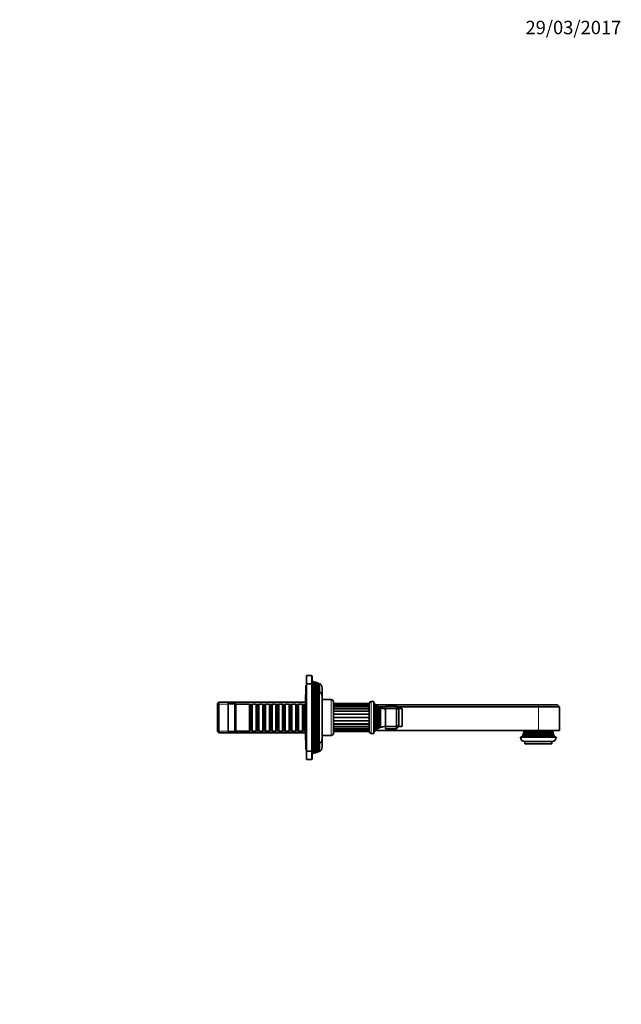
# Model space of a CAD drawing. Units: millimetres. Extents: x 0 to 1478, y 0 to 1758.
# Drawn here: x 941 to 1478, y 879 to 1758 of the extents above; entities that cross this region are included whole.
import ezdxf
from ezdxf import colors
from ezdxf.entities.mleader import LeaderData, LeaderLine
from ezdxf.math import Vec2, Vec3

# ---------------------------------------------------------------- set-up
doc = ezdxf.new("R2010")
doc.units = ezdxf.units.MM
doc.layers.add('DV5_Défaut', color=7, linetype='Continuous')
doc.layers.add('Défaut', color=7, linetype='Continuous')

# ---------------------------------------------------------------- blocks, each defined once
blk = doc.blocks.new('_DOT')
at = {"color": 0}
blk.add_line((0, 0), (-1, 0), dxfattribs=at)
at = {"color": 0, "const_width": 0.333}
blk.add_lwpolyline([(-0.1665, 0, 1), (0.1665, 0, 1)], format="xyb", close=True, dxfattribs=at)
blk = doc.blocks.new('SE4')
at = {"layer": 'DV5_Défaut', "color": 7, "linetype": 'Continuous', "lineweight": 35}
for p, q in [((1196.89, 1172.37), (1196.89, 1164.87)), ((1201.39, 1172.37), (1196.89, 1172.37)), ((1201.89, 1171.87), (1201.89, 1164.37)), ((1196.39, 1163.37), (1196.39, 1106.37)), ((1196.89, 1163.37), (1196.39, 1163.37)), ((1196.89, 1164.87), (1196.89, 1104.87)), ((1201.39, 1164.87), (1196.89, 1164.87)), ((1203.22, 1166.98), (1201.89, 1167.37)), ((1201.89, 1105.37), (1201.89, 1164.37)), ((1203.09, 1159.9), (1201.89, 1160.37)), ((1203.22, 1166.98), (1203.22, 1159.68)), ((1203.71, 1166.12), (1203.22, 1166.98)), ((1204.36, 1166.65), (1204.06, 1166.12)), ((1204.36, 1159.35), (1204.36, 1166.65)), ((1205.17, 1166.41), (1204.36, 1166.65)), ((1205.17, 1166.41), (1205.17, 1159.01)), ((1205.71, 1165.47), (1205.17, 1166.41)), ((1206.4, 1166.05), (1206.06, 1165.47)), ((1206.4, 1158.6), (1206.4, 1166.05)), ((1207.12, 1165.84), (1206.4, 1166.05)), ((1207.12, 1165.84), (1207.12, 1158.29)), ((1207.71, 1164.82), (1207.12, 1165.84)), ((1208.39, 1165.4), (1208.06, 1164.82)), ((1208.39, 1157.8), (1208.39, 1165.4)), ((1210.89, 1153.77), (1210.89, 1161.37)), ((1196.09, 1154.47), (1196.09, 1147.87)), ((1203.09, 1109.84), (1203.09, 1159.9)), ((1203.71, 1158.82), (1203.09, 1159.9)), ((1204.39, 1159.39), (1204.06, 1158.82)), ((1204.39, 1159.39), (1204.39, 1110.35)), ((1205.12, 1159.1), (1204.39, 1159.39)), ((1205.12, 1110.64), (1205.12, 1159.1)), ((1205.71, 1158.07), (1205.12, 1159.1)), ((1206.37, 1158.61), (1206.06, 1158.07)), ((1206.37, 1158.61), (1206.37, 1111.13)), ((1207.11, 1158.32), (1206.37, 1158.61)), ((1207.11, 1111.42), (1207.11, 1158.32)), ((1207.71, 1157.27), (1207.11, 1158.32)), ((1208.36, 1157.81), (1208.02, 1157.22)), ((1208.02, 1112.52), (1208.02, 1157.22)), ((1208.36, 1157.81), (1208.36, 1111.93)), ((1210.89, 1153.77), (1210.89, 1115.97)), ((1118.59, 1148.47), (1117.39, 1147.27)), ((1117.39, 1122.47), (1117.39, 1147.27)), ((1118.59, 1148.47), (1118.59, 1121.27)), ((1196.09, 1148.47), (1118.59, 1148.47)), ((1126.89, 1147.87), (1126.89, 1121.87)), ((1132.89, 1147.87), (1126.89, 1147.87)), ((1132.89, 1147.87), (1132.89, 1121.87)), ((1133.89, 1146.87), (1132.89, 1147.87)), ((1133.89, 1146.87), (1133.89, 1122.87)), ((1146.09, 1146.87), (1133.89, 1146.87)), ((1146.09, 1146.87), (1146.09, 1122.87)), ((1146.79, 1146.17), (1146.09, 1146.87)), ((1146.79, 1123.57), (1146.79, 1146.17)), ((1147.79, 1146.17), (1146.79, 1146.17)), ((1148.49, 1146.87), (1147.79, 1146.17)), ((1147.79, 1123.57), (1147.79, 1146.17)), ((1148.49, 1122.87), (1148.49, 1146.87)), ((1151.99, 1146.87), (1148.49, 1146.87)), ((1151.99, 1146.87), (1151.99, 1122.87)), ((1152.69, 1146.17), (1151.99, 1146.87)), ((1152.69, 1123.57), (1152.69, 1146.17)), ((1153.69, 1146.17), (1152.69, 1146.17)), ((1154.39, 1146.87), (1153.69, 1146.17)), ((1153.69, 1123.57), (1153.69, 1146.17)), ((1154.39, 1122.87), (1154.39, 1146.87)), ((1157.89, 1146.87), (1154.39, 1146.87)), ((1157.89, 1146.87), (1157.89, 1122.87)), ((1158.59, 1146.17), (1157.89, 1146.87)), ((1158.59, 1123.57), (1158.59, 1146.17)), ((1159.59, 1146.17), (1158.59, 1146.17)), ((1160.29, 1146.87), (1159.59, 1146.17)), ((1159.59, 1123.57), (1159.59, 1146.17)), ((1160.29, 1122.87), (1160.29, 1146.87)), ((1163.79, 1146.87), (1160.29, 1146.87)), ((1163.79, 1146.87), (1163.79, 1122.87)), ((1164.49, 1146.17), (1163.79, 1146.87)), ((1164.49, 1123.57), (1164.49, 1146.17)), ((1165.49, 1146.17), (1164.49, 1146.17)), ((1166.19, 1146.87), (1165.49, 1146.17)), ((1165.49, 1123.57), (1165.49, 1146.17)), ((1166.19, 1122.87), (1166.19, 1146.87)), ((1169.69, 1146.87), (1166.19, 1146.87)), ((1169.69, 1146.87), (1169.69, 1122.87)), ((1170.39, 1146.17), (1169.69, 1146.87)), ((1170.39, 1123.57), (1170.39, 1146.17)), ((1171.39, 1146.17), (1170.39, 1146.17)), ((1172.09, 1146.87), (1171.39, 1146.17)), ((1171.39, 1123.57), (1171.39, 1146.17)), ((1172.09, 1122.87), (1172.09, 1146.87)), ((1175.59, 1146.87), (1172.09, 1146.87)), ((1175.59, 1146.87), (1175.59, 1122.87)), ((1176.29, 1146.17), (1175.59, 1146.87)), ((1176.29, 1123.57), (1176.29, 1146.17)), ((1177.29, 1146.17), (1176.29, 1146.17)), ((1177.99, 1146.87), (1177.29, 1146.17)), ((1177.29, 1123.57), (1177.29, 1146.17)), ((1177.99, 1122.87), (1177.99, 1146.87)), ((1181.49, 1146.87), (1177.99, 1146.87)), ((1181.49, 1146.87), (1181.49, 1122.87)), ((1182.19, 1146.17), (1181.49, 1146.87)), ((1182.19, 1123.57), (1182.19, 1146.17)), ((1183.19, 1146.17), (1182.19, 1146.17)), ((1183.89, 1146.87), (1183.19, 1146.17)), ((1183.19, 1123.57), (1183.19, 1146.17)), ((1183.89, 1122.87), (1183.89, 1146.87)), ((1187.39, 1146.87), (1183.89, 1146.87)), ((1187.39, 1146.87), (1187.39, 1122.87)), ((1188.09, 1146.17), (1187.39, 1146.87)), ((1188.09, 1123.57), (1188.09, 1146.17)), ((1189.09, 1146.17), (1188.09, 1146.17)), ((1189.79, 1146.87), (1189.09, 1146.17)), ((1189.09, 1123.57), (1189.09, 1146.17)), ((1189.79, 1122.87), (1189.79, 1146.87)), ((1193.29, 1146.87), (1189.79, 1146.87)), ((1193.29, 1146.87), (1193.29, 1122.87)), ((1193.99, 1146.17), (1193.29, 1146.87)), ((1193.99, 1123.57), (1193.99, 1146.17)), ((1194.99, 1146.17), (1193.99, 1146.17)), ((1195.69, 1146.87), (1194.99, 1146.17)), ((1194.99, 1123.57), (1194.99, 1146.17)), ((1195.69, 1122.87), (1195.69, 1146.87)), ((1195.89, 1146.87), (1195.69, 1146.87)), ((1195.89, 1147.87), (1195.89, 1121.87)), ((1196.39, 1147.87), (1195.89, 1147.87)), ((1218.89, 1150.87), (1210.89, 1150.87)), ((1220.89, 1120.87), (1220.89, 1148.87)), ((1252.89, 1147.35), (1220.89, 1147.35)), ((1252.89, 1147.17), (1220.89, 1147.17)), ((1252.89, 1146.31), (1220.89, 1146.31)), ((1252.89, 1144.82), (1220.89, 1144.82)), ((1220.89, 1142.79), (1252.89, 1142.79)), ((1252.89, 1147.42), (1252.89, 1122.32)), ((1256.89, 1149.12), (1254.59, 1149.12)), ((1256.89, 1149.12), (1256.89, 1120.62)), ((1257.39, 1147.87), (1256.89, 1147.87)), ((1257.39, 1147.87), (1257.39, 1121.87)), ((1258.11, 1146.25), (1257.39, 1147.87)), ((1258.06, 1146.37), (1258.76, 1146.37)), ((1258.79, 1146.42), (1258.63, 1146.19)), ((1258.79, 1146.42), (1258.79, 1123.32)), ((1258.84, 1146.37), (1403.89, 1146.37)), ((1259.49, 1145.82), (1259.49, 1123.91)), ((1260.13, 1144.72), (1259.49, 1145.82)), ((1260.76, 1144.91), (1260.65, 1144.72)), ((1260.76, 1124.82), (1260.76, 1144.91)), ((1261.36, 1144.55), (1261.36, 1125.19)), ((1262.04, 1143.37), (1261.36, 1144.55)), ((1267.39, 1144.37), (1261.46, 1144.37)), ((1262.96, 1143.75), (1262.73, 1143.37)), ((1262.96, 1125.99), (1262.96, 1143.75)), ((1267.39, 1142.87), (1267.39, 1144.87)), ((1277.39, 1144.87), (1267.39, 1144.87)), ((1267.39, 1126.87), (1267.39, 1142.87)), ((1277.39, 1142.87), (1267.39, 1142.87)), ((1277.39, 1142.87), (1277.39, 1144.87)), ((1277.39, 1144.87), (1279.39, 1142.87)), ((1277.39, 1126.87), (1277.39, 1142.87)), ((1279.39, 1142.04), (1277.39, 1142.87)), ((1403.89, 1144.37), (1277.89, 1144.37)), ((1279.39, 1142.87), (1279.39, 1142.04)), ((1281.89, 1142.87), (1279.39, 1142.87)), ((1403.89, 1146.37), (1420.89, 1146.37)), ((1403.89, 1144.37), (1422.89, 1144.37)), ((1422.89, 1144.37), (1420.89, 1146.37)), ((1422.89, 1123.37), (1422.89, 1144.37)), ((1279.39, 1142.04), (1279.39, 1127.7)), ((1282.19, 1127.17), (1282.19, 1142.57)), ((1220.89, 1126.94), (1252.89, 1126.94)), ((1259.49, 1123.91), (1260.13, 1125.02)), ((1260.65, 1125.02), (1260.76, 1124.82)), ((1261.36, 1125.19), (1262.04, 1126.37)), ((1262.73, 1126.37), (1262.96, 1125.99)), ((1267.39, 1124.87), (1267.39, 1126.87)), ((1277.39, 1126.87), (1267.39, 1126.87)), ((1279.39, 1127.7), (1277.39, 1126.87)), ((1277.39, 1124.87), (1277.39, 1126.87)), ((1279.39, 1126.87), (1277.39, 1124.87)), ((1279.39, 1127.7), (1279.39, 1126.87)), ((1279.39, 1126.87), (1281.89, 1126.87)), ((1117.39, 1122.47), (1118.59, 1121.27)), ((1118.59, 1121.27), (1196.09, 1121.27)), ((1126.89, 1121.87), (1132.89, 1121.87)), ((1132.89, 1121.87), (1133.89, 1122.87)), ((1133.89, 1122.87), (1146.09, 1122.87)), ((1146.09, 1122.87), (1146.79, 1123.57)), ((1146.79, 1123.57), (1147.79, 1123.57)), ((1147.79, 1123.57), (1148.49, 1122.87)), ((1148.49, 1122.87), (1151.99, 1122.87)), ((1151.99, 1122.87), (1152.69, 1123.57)), ((1152.69, 1123.57), (1153.69, 1123.57)), ((1153.69, 1123.57), (1154.39, 1122.87)), ((1154.39, 1122.87), (1157.89, 1122.87)), ((1157.89, 1122.87), (1158.59, 1123.57)), ((1158.59, 1123.57), (1159.59, 1123.57)), ((1159.59, 1123.57), (1160.29, 1122.87)), ((1160.29, 1122.87), (1163.79, 1122.87)), ((1163.79, 1122.87), (1164.49, 1123.57)), ((1164.49, 1123.57), (1165.49, 1123.57)), ((1165.49, 1123.57), (1166.19, 1122.87)), ((1166.19, 1122.87), (1169.69, 1122.87)), ((1169.69, 1122.87), (1170.39, 1123.57)), ((1170.39, 1123.57), (1171.39, 1123.57)), ((1171.39, 1123.57), (1172.09, 1122.87)), ((1172.09, 1122.87), (1175.59, 1122.87)), ((1175.59, 1122.87), (1176.29, 1123.57)), ((1176.29, 1123.57), (1177.29, 1123.57)), ((1177.29, 1123.57), (1177.99, 1122.87)), ((1177.99, 1122.87), (1181.49, 1122.87)), ((1181.49, 1122.87), (1182.19, 1123.57)), ((1182.19, 1123.57), (1183.19, 1123.57)), ((1183.19, 1123.57), (1183.89, 1122.87)), ((1183.89, 1122.87), (1187.39, 1122.87)), ((1187.39, 1122.87), (1188.09, 1123.57)), ((1188.09, 1123.57), (1189.09, 1123.57)), ((1189.09, 1123.57), (1189.79, 1122.87)), ((1189.79, 1122.87), (1193.29, 1122.87)), ((1193.29, 1122.87), (1193.99, 1123.57)), ((1193.99, 1123.57), (1194.99, 1123.57)), ((1194.99, 1123.57), (1195.69, 1122.87)), ((1195.69, 1122.87), (1195.89, 1122.87)), ((1195.89, 1121.87), (1196.39, 1121.87)), ((1196.09, 1121.87), (1196.09, 1115.27)), ((1210.89, 1118.87), (1218.89, 1118.87)), ((1220.89, 1124.92), (1252.89, 1124.92)), ((1220.89, 1123.43), (1252.89, 1123.43)), ((1220.89, 1122.57), (1252.89, 1122.57)), ((1220.89, 1122.39), (1252.89, 1122.39)), ((1254.59, 1120.62), (1256.89, 1120.62)), ((1256.89, 1121.87), (1257.39, 1121.87)), ((1257.39, 1121.87), (1258.11, 1123.49)), ((1258.76, 1123.37), (1258.06, 1123.37)), ((1258.63, 1123.55), (1258.79, 1123.32)), ((1403.89, 1123.37), (1258.84, 1123.37)), ((1277.39, 1124.87), (1267.39, 1124.87)), ((1387.89, 1117.37), (1419.89, 1117.37)), ((1390.09, 1118.7), (1389.56, 1118.39)), ((1389.56, 1118.39), (1418.21, 1118.39)), ((1389.94, 1119.13), (1417.83, 1119.13)), ((1389.94, 1119.13), (1390.09, 1119.04)), ((1390.59, 1120.2), (1390.32, 1120.04)), ((1390.32, 1120.04), (1417.46, 1120.04)), ((1390.49, 1120.6), (1417.28, 1120.6)), ((1390.49, 1120.6), (1390.59, 1120.54)), ((1391.09, 1121.7), (1390.71, 1121.48)), ((1390.71, 1121.48), (1417.07, 1121.48)), ((1390.82, 1122.2), (1416.96, 1122.2)), ((1390.82, 1122.2), (1391.09, 1122.04)), ((1403.89, 1123.37), (1422.89, 1123.37)), ((1416.69, 1122.04), (1416.96, 1122.2)), ((1417.07, 1121.48), (1416.69, 1121.7)), ((1417.19, 1120.54), (1417.28, 1120.6)), ((1417.46, 1120.04), (1417.19, 1120.2)), ((1417.69, 1119.04), (1417.83, 1119.13)), ((1418.21, 1118.39), (1417.69, 1118.7)), ((1201.89, 1109.37), (1203.09, 1109.84)), ((1203.09, 1109.84), (1203.71, 1110.92)), ((1203.22, 1110.06), (1203.22, 1102.76)), ((1204.06, 1110.92), (1204.39, 1110.35)), ((1204.36, 1103.09), (1204.36, 1110.39)), ((1204.39, 1110.35), (1205.12, 1110.64)), ((1205.12, 1110.64), (1205.71, 1111.67)), ((1205.17, 1110.73), (1205.17, 1103.33)), ((1206.06, 1111.67), (1206.37, 1111.13)), ((1206.37, 1111.13), (1207.11, 1111.42)), ((1206.4, 1103.68), (1206.4, 1111.14)), ((1207.11, 1111.42), (1207.71, 1112.47)), ((1207.12, 1111.45), (1207.12, 1103.9)), ((1208.02, 1112.52), (1208.36, 1111.93)), ((1208.39, 1104.34), (1208.39, 1111.94)), ((1210.89, 1108.37), (1210.89, 1115.97)), ((1391.89, 1113.37), (1415.89, 1113.37)), ((1391.89, 1113.37), (1391.89, 1111.37)), ((1391.89, 1111.37), (1415.89, 1111.37)), ((1415.89, 1111.37), (1415.89, 1113.37)), ((1196.39, 1106.37), (1196.89, 1106.37)), ((1196.89, 1104.87), (1196.89, 1097.37)), ((1196.89, 1104.87), (1201.39, 1104.87)), ((1201.89, 1105.37), (1201.89, 1097.87)), ((1201.89, 1102.37), (1203.22, 1102.76)), ((1203.22, 1102.76), (1203.71, 1103.62)), ((1204.06, 1103.62), (1204.36, 1103.09)), ((1204.36, 1103.09), (1205.17, 1103.33)), ((1205.17, 1103.33), (1205.71, 1104.27)), ((1206.06, 1104.27), (1206.4, 1103.68)), ((1206.4, 1103.68), (1207.12, 1103.9)), ((1207.12, 1103.9), (1207.71, 1104.92)), ((1208.06, 1104.92), (1208.39, 1104.34)), ((1196.89, 1097.37), (1201.39, 1097.37))]:
    blk.add_line(p, q, dxfattribs=at)
at = {"layer": 'DV5_Défaut', "color": 7, "linetype": 'Continuous', "lineweight": 18}
for p, q in [((1201.39, 1164.87), (1201.39, 1172.37)), ((1201.39, 1164.87), (1201.39, 1104.87)), ((1203.71, 1166.12), (1203.71, 1158.82)), ((1204.06, 1166.12), (1204.06, 1158.82)), ((1205.71, 1165.47), (1205.71, 1158.07)), ((1206.06, 1165.47), (1206.06, 1158.07)), ((1207.71, 1164.82), (1207.71, 1157.27)), ((1208.06, 1164.82), (1208.06, 1157.29)), ((1203.71, 1110.92), (1203.71, 1158.82)), ((1204.06, 1110.92), (1204.06, 1158.82)), ((1205.71, 1111.67), (1205.71, 1158.07)), ((1206.06, 1111.67), (1206.06, 1158.07)), ((1207.71, 1112.47), (1207.71, 1157.27)), ((1196.09, 1146.93), (1117.39, 1146.93)), ((1218.89, 1150.87), (1218.89, 1118.87)), ((1220.89, 1146.36), (1252.89, 1146.36)), ((1220.89, 1145.17), (1252.89, 1145.17)), ((1220.89, 1143.33), (1252.89, 1143.33)), ((1254.59, 1120.62), (1254.59, 1149.12)), ((1258.11, 1146.25), (1258.11, 1123.49)), ((1258.63, 1146.19), (1258.63, 1123.55)), ((1260.13, 1144.72), (1260.13, 1125.02)), ((1260.65, 1144.72), (1260.65, 1125.02)), ((1262.04, 1143.37), (1262.04, 1126.37)), ((1262.73, 1143.37), (1262.73, 1126.37)), ((1281.89, 1142.87), (1281.89, 1126.87)), ((1403.89, 1146.37), (1403.89, 1144.37)), ((1403.89, 1123.37), (1403.89, 1144.37)), ((1220.89, 1140.95), (1252.89, 1140.95)), ((1220.89, 1140.31), (1252.89, 1140.31)), ((1220.89, 1138.2), (1252.89, 1138.2)), ((1220.89, 1137.49), (1252.89, 1137.49)), ((1220.89, 1135.24), (1252.89, 1135.24)), ((1220.89, 1134.5), (1252.89, 1134.5)), ((1220.89, 1132.25), (1252.89, 1132.25)), ((1220.89, 1131.54), (1252.89, 1131.54)), ((1220.89, 1129.43), (1252.89, 1129.43)), ((1220.89, 1128.78), (1252.89, 1128.78)), ((1220.89, 1126.41), (1252.89, 1126.41)), ((1196.09, 1122.81), (1117.39, 1122.81)), ((1220.89, 1124.57), (1252.89, 1124.57)), ((1220.89, 1123.38), (1252.89, 1123.38)), ((1390.09, 1119.04), (1417.69, 1119.04)), ((1390.09, 1118.7), (1417.69, 1118.7)), ((1390.59, 1120.54), (1417.19, 1120.54)), ((1390.59, 1120.2), (1417.19, 1120.2)), ((1391.09, 1122.04), (1416.69, 1122.04)), ((1391.09, 1121.7), (1416.69, 1121.7)), ((1203.71, 1110.92), (1203.71, 1103.62)), ((1204.06, 1110.92), (1204.06, 1103.62)), ((1205.71, 1111.67), (1205.71, 1104.27)), ((1206.06, 1111.67), (1206.06, 1104.27)), ((1207.71, 1112.47), (1207.71, 1104.92)), ((1208.06, 1112.45), (1208.06, 1104.92)), ((1201.39, 1097.37), (1201.39, 1104.87))]:
    blk.add_line(p, q, dxfattribs=at)
at = {"layer": 'DV5_Défaut', "color": 7, "linetype": 'Continuous', "lineweight": 35}
for centre, radius, start, end in [((1201.39, 1171.87), 0.5, 0, 90), ((1201.39, 1164.37), 0.5, 0, 90), ((1203.89, 1166.22), 0.2, 210, 330), ((1205.89, 1165.57), 0.2, 210, 330), ((1207.89, 1164.92), 0.2, 210, 330), ((1206.39, 1161.37), 4.5, 0, 63.51586), ((1197.89, 1154.47), 1.8, 146.44269, 180), ((1203.89, 1158.92), 0.2, 210, 330), ((1205.89, 1158.17), 0.2, 210, 330), ((1207.89, 1157.37), 0.2, 210, 310.90872), ((1206.39, 1153.77), 4.5, 0, 63.97521), ((1218.89, 1148.87), 2, 0, 90), ((1254.59, 1147.42), 1.7, 90, 180), ((1258.39, 1146.37), 0.3, 204.11091, 324.11091), ((1268.85, 1157.55), 15, 227.90866, 231.40288), ((1260.39, 1144.87), 0.3, 210, 330), ((1268.85, 1157.55), 15, 237.37594, 240.05244), ((1262.39, 1143.57), 0.4, 210, 330), ((1268.85, 1157.55), 15, 246.87407, 264.41625), ((1281.89, 1142.57), 0.3, 0, 90), ((1260.39, 1124.87), 0.3, 30, 150), ((1268.85, 1112.19), 15, 119.94756, 122.62406), ((1262.39, 1126.17), 0.4, 30, 150), ((1268.85, 1112.19), 15, 95.58375, 113.12593), ((1281.89, 1127.17), 0.3, 270, 0), ((1218.89, 1120.87), 2, 270, 0), ((1254.59, 1122.32), 1.7, 180, 270), ((1258.39, 1123.37), 0.3, 35.88909, 155.88909), ((1268.85, 1112.19), 15, 128.59712, 132.09134), ((1391.89, 1117.37), 4, 180, 270), ((1380.89, 1123.37), 10, 323.1301, 330.15023), ((1380.89, 1123.37), 10, 334.89262, 340.55276), ((1389.99, 1118.87), 0.2, 300, 60), ((1380.89, 1123.37), 10, 343.89789, 349.08764), ((1390.49, 1120.37), 0.2, 300, 60), ((1380.89, 1123.37), 10, 353.27197, 0), ((1390.99, 1121.87), 0.2, 300, 60), ((1415.89, 1117.37), 4, 270, 0), ((1416.79, 1121.87), 0.2, 120, 240), ((1426.89, 1123.37), 10, 180, 186.72803), ((1426.89, 1123.37), 10, 190.91236, 196.10211), ((1417.29, 1120.37), 0.2, 120, 240), ((1426.89, 1123.37), 10, 199.44724, 205.10738), ((1417.79, 1118.87), 0.2, 120, 240), ((1426.89, 1123.37), 10, 209.84977, 216.8699), ((1197.89, 1115.27), 1.8, 180, 213.55731), ((1203.89, 1110.82), 0.2, 30, 150), ((1205.89, 1111.57), 0.2, 30, 150), ((1207.89, 1112.37), 0.2, 49.09128, 150), ((1206.39, 1115.97), 4.5, 296.02479, 0), ((1206.39, 1108.37), 4.5, 296.48414, 0), ((1201.39, 1105.37), 0.5, 270, 0), ((1203.89, 1103.52), 0.2, 30, 150), ((1205.89, 1104.17), 0.2, 30, 150), ((1207.89, 1104.82), 0.2, 30, 150), ((1201.39, 1097.87), 0.5, 270, 0)]:
    blk.add_arc(centre, radius, start, end, dxfattribs=at)

msp = doc.modelspace()

# ---------------------------------------------------------------- block references
at = {"layer": 'Défaut'}
msp.add_blockref('SE4', (0, 0), dxfattribs=at)

# ---------------------------------------------------------------- leaders
at = {"layer": 'Défaut', "color": 7, "linetype": 'Continuous', "lineweight": 18}
ml = msp.add_multileader_mtext('Standard', dxfattribs=at)
ml.set_content('{\\pxsm0.9;\\fSolid Edge ISO|b1||i0||c0|p34;\\W1.;29/03/2017\\P}', color=256)
ml.set_leader_properties()
ml.set_arrow_properties(name='DOT')
ml.build(insert=Vec2(0, 0))
ml.multileader.update_dxf_attribs({"leader_type": 0, "dogleg_length": 0, "arrow_head_size": 12})
ctx = ml.context
ctx.base_point, ctx.char_height, ctx.arrow_head_size, ctx.landing_gap_size = Vec3(1390.41, 1750.71), 12, 12, 4.2
notes = []
notes.append((ctx, [(0, (0, 0, 0), (0, 0), (1, 0), 1, [])]))
ctx.mtext.insert = Vec3(1392.41, 1756.83)
for ctx, leaders in notes:
    for number, flags, end, landing, length, lines in leaders:
        leader = LeaderData()
        leader.index, (leader.has_last_leader_line, leader.has_dogleg_vector, leader.attachment_direction) = number, flags
        leader.last_leader_point, leader.dogleg_vector, leader.dogleg_length = Vec3(end), Vec3(landing), length
        for number, points, colour, breaks in lines:
            line = LeaderLine()
            line.index, line.vertices, line.color, line.breaks = number, Vec3.list(points), colors.encode_raw_color(colour), breaks
            leader.lines.append(line)
        ctx.leaders.append(leader)

doc.saveas('drawing.dxf')
